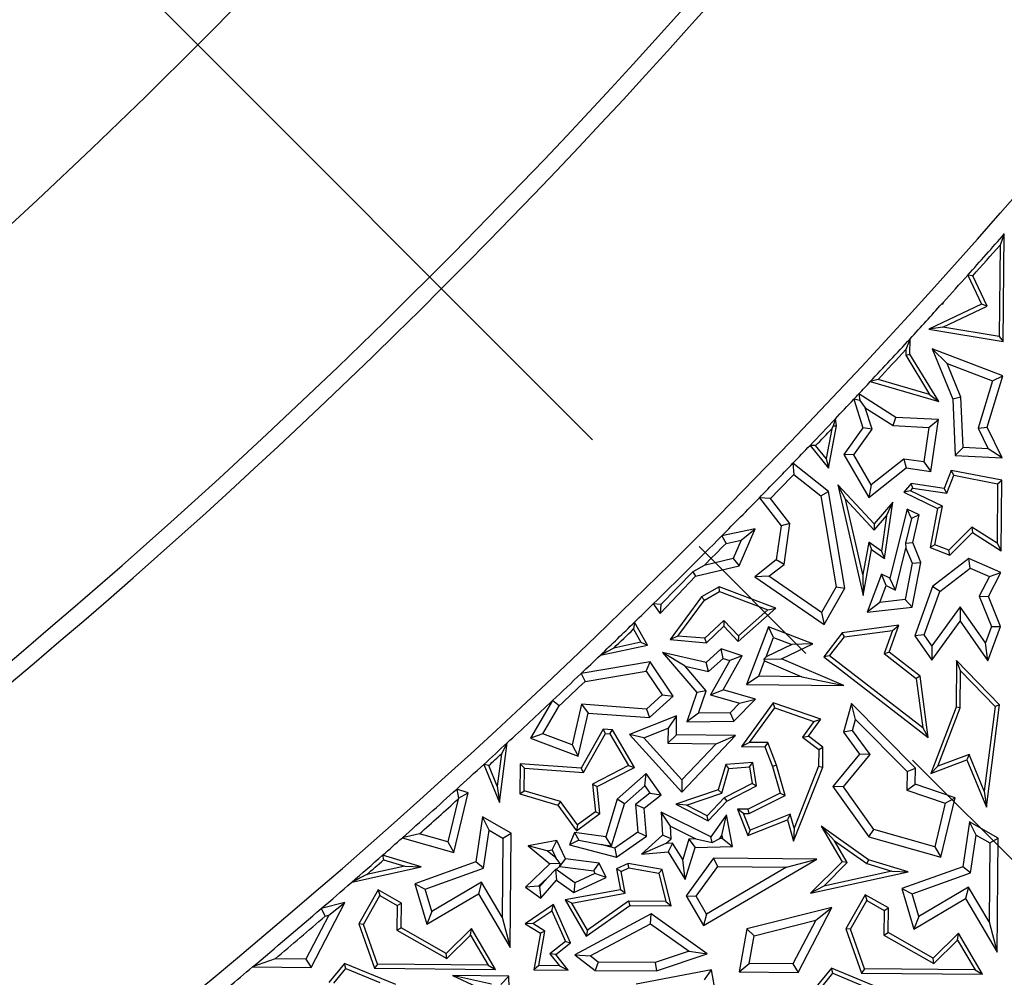
# Model space of a CAD drawing. Units: millimetres. Extents: x 0 to 420, y 0 to 297.
# Drawn here: x 159 to 168, y 148 to 156 of the extents above; entities that cross this region are included whole.
import ezdxf

# ---------------------------------------------------------------- set-up
doc = ezdxf.new("R2010")
doc.units = ezdxf.units.MM
doc.linetypes.add('CENTER', pattern=[10.16, 6.35, -1.27, 1.27, -1.27])

msp = doc.modelspace()

# ---------------------------------------------------------------- linework, layer by layer
at = {"color": 7, "linetype": 'CENTER', "lineweight": 18}
msp.add_line((123.8025, 192.7211), (187.06, 129.437), dxfattribs=at)
at = {"color": 7, "linetype": 'Continuous', "lineweight": 25}
for p, q in [((167.6706, 154.0343), (167.6344, 153.94)), ((167.6616, 153.1293), (167.6706, 154.0343)), ((167.6344, 153.94), (167.6268, 153.1709)), ((167.4054, 153.6827), (167.3635, 153.6888)), ((167.3635, 153.6888), (167.4792, 153.4435)), ((167.5262, 153.4267), (167.4054, 153.6827)), ((167.4792, 153.4435), (167.0351, 153.234)), ((167.153, 153.4501), (167.1455, 153.4468)), ((167.1455, 153.4468), (167.1566, 153.4467)), ((167.1558, 153.4583), (167.153, 153.4501)), ((167.1566, 153.4467), (167.153, 153.4501)), ((167.1566, 153.4467), (167.1558, 153.4583)), ((167.5262, 153.4267), (167.4792, 153.4435)), ((167.1521, 153.2502), (167.5262, 153.4267)), ((167.1521, 153.2502), (167.0351, 153.234)), ((167.0351, 153.234), (167.6616, 153.1293)), ((167.6268, 153.1709), (167.1521, 153.2502)), ((166.8776, 153.1532), (166.8414, 153.0618)), ((166.8763, 153.0235), (166.8776, 153.1532)), ((167.6268, 153.1709), (167.6616, 153.1293)), ((166.8414, 153.0618), (166.8409, 153.0138)), ((166.8409, 153.0138), (166.8763, 153.0235)), ((167.1181, 152.6252), (166.8763, 153.0235)), ((167.6587, 152.8398), (167.062, 153.0675)), ((167.1894, 152.9434), (167.062, 153.0675)), ((167.062, 153.0675), (167.2361, 152.6448)), ((166.8409, 153.0138), (167.041, 152.6842)), ((167.1894, 152.9434), (167.5719, 152.7975)), ((167.306, 152.6603), (167.1894, 152.9434)), ((166.6076, 152.8096), (166.5426, 152.7916)), ((166.5426, 152.7916), (167.1181, 152.6252)), ((167.041, 152.6842), (166.6076, 152.8096)), ((167.5719, 152.7975), (167.4501, 152.4013)), ((167.5258, 152.4073), (167.6587, 152.8398)), ((167.5719, 152.7975), (167.6587, 152.8398)), ((166.7569, 152.491), (166.4463, 152.6888)), ((166.4463, 152.6888), (166.4535, 152.6318)), ((166.4535, 152.6318), (166.4035, 152.6432)), ((166.4035, 152.6432), (166.4794, 152.4032)), ((166.4535, 152.6318), (166.5004, 152.5707)), ((167.041, 152.6842), (167.1181, 152.6252)), ((167.306, 152.6603), (167.2361, 152.6448)), ((167.2361, 152.6448), (167.2577, 152.169)), ((167.3253, 152.2364), (167.306, 152.6603)), ((166.5572, 152.391), (166.5004, 152.5707)), ((166.5004, 152.5707), (166.7348, 152.4214)), ((166.2481, 152.4787), (166.2305, 152.4201)), ((166.2585, 152.4199), (166.2481, 152.4787)), ((166.7348, 152.4214), (166.7569, 152.491)), ((167.1166, 152.4737), (166.7569, 152.491)), ((167.0354, 152.407), (167.1166, 152.4737)), ((167.0518, 152.0356), (167.1166, 152.4737)), ((166.2181, 152.3958), (166.1705, 152.1439)), ((166.191, 152.0623), (166.2585, 152.4199)), ((166.2305, 152.4201), (166.2181, 152.3958)), ((166.2305, 152.4201), (166.2585, 152.4199)), ((166.4794, 152.4032), (166.32, 152.1784)), ((166.4038, 152.1745), (166.5572, 152.391)), ((166.5572, 152.391), (166.4794, 152.4032)), ((166.7348, 152.4214), (167.0354, 152.407)), ((167.0354, 152.407), (166.9923, 152.1157)), ((167.4501, 152.4013), (167.5258, 152.4073)), ((167.4501, 152.4013), (167.536, 152.2263)), ((167.6519, 152.1502), (167.5258, 152.4073)), ((166.0823, 152.2535), (166.0354, 152.2556)), ((166.0354, 152.2556), (166.191, 152.0623)), ((166.1705, 152.1439), (166.0823, 152.2535)), ((167.3253, 152.2364), (167.2577, 152.169)), ((167.536, 152.2263), (167.3253, 152.2364)), ((167.6519, 152.1502), (167.536, 152.2263)), ((166.1917, 151.8685), (165.8912, 152.1055)), ((165.8912, 152.1055), (165.8976, 152.0106)), ((166.1705, 152.1439), (166.191, 152.0623)), ((166.4038, 152.1745), (166.32, 152.1784)), ((166.32, 152.1784), (166.5293, 151.8173)), ((166.5494, 151.9232), (166.4038, 152.1745)), ((166.8239, 152.1406), (166.5494, 151.9232)), ((166.9923, 152.1157), (166.8239, 152.1406)), ((166.8239, 152.1406), (166.8438, 152.0663)), ((166.9923, 152.1157), (167.0518, 152.0356)), ((167.2577, 152.169), (167.6519, 152.1502)), ((166.5293, 151.8173), (166.8438, 152.0663)), ((166.8438, 152.0663), (167.0518, 152.0356)), ((167.2232, 152.045), (167.165, 151.8926)), ((167.65, 151.9614), (167.2232, 152.045)), ((167.2455, 152.0047), (167.2232, 152.045)), ((165.8976, 152.0106), (166.1266, 151.83)), ((167.1878, 151.8535), (167.2455, 152.0047)), ((167.2455, 152.0047), (167.6145, 151.9324)), ((167.6145, 151.9324), (167.65, 151.9614)), ((167.6441, 151.3692), (167.65, 151.9614)), ((166.1266, 151.83), (166.1917, 151.8685)), ((166.3275, 151.0532), (166.1917, 151.8685)), ((166.5737, 151.5947), (166.27, 151.9237)), ((166.334, 151.8024), (166.27, 151.9237)), ((166.27, 151.9237), (166.4831, 150.9932)), ((166.5494, 151.9232), (166.5293, 151.8173)), ((166.8858, 151.9339), (166.8234, 151.8622)), ((166.8803, 151.8739), (166.8234, 151.8622)), ((166.8234, 151.8622), (167.1092, 151.7239)), ((166.8803, 151.8739), (166.8997, 151.8962)), ((167.149, 151.7438), (166.8803, 151.8739)), ((166.8997, 151.8962), (166.8858, 151.9339)), ((167.165, 151.8926), (166.8858, 151.9339)), ((166.8997, 151.8962), (167.1878, 151.8535)), ((167.1878, 151.8535), (167.165, 151.8926)), ((167.6145, 151.9324), (167.6095, 151.433)), ((165.7021, 151.8095), (165.6086, 151.8147)), ((165.6086, 151.8147), (165.792, 151.5794)), ((165.866, 151.5992), (165.7021, 151.8095)), ((166.1266, 151.83), (166.2538, 151.0664)), ((166.334, 151.8024), (166.5745, 151.5419)), ((166.4791, 151.1684), (166.334, 151.8024)), ((166.732, 151.7763), (166.5737, 151.5947)), ((166.6619, 151.3032), (166.732, 151.7763)), ((166.6794, 151.6624), (166.732, 151.7763)), ((166.8527, 151.7193), (166.7065, 151.1388)), ((166.89, 151.6394), (166.8527, 151.7193)), ((166.9543, 151.6701), (166.8527, 151.7193)), ((167.1092, 151.7239), (167.0454, 151.3964)), ((167.0857, 151.4188), (167.149, 151.7438)), ((167.149, 151.7438), (167.1092, 151.7239)), ((166.5745, 151.5419), (166.6794, 151.6624)), ((166.6794, 151.6624), (166.6354, 151.3652)), ((166.89, 151.6394), (166.8397, 151.4322)), ((166.9543, 151.6701), (166.89, 151.6394)), ((166.8998, 151.437), (166.9543, 151.6701)), ((165.5744, 151.5537), (165.2929, 151.4946)), ((165.4394, 151.2417), (165.5744, 151.5537)), ((165.4555, 151.4567), (165.5744, 151.5537)), ((165.792, 151.5794), (165.7513, 151.2911)), ((165.866, 151.5992), (165.792, 151.5794)), ((165.8171, 151.253), (165.866, 151.5992)), ((166.5737, 151.5947), (166.5745, 151.5419)), ((167.3974, 151.5681), (167.2042, 151.3735)), ((167.6095, 151.433), (167.3974, 151.5681)), ((167.3974, 151.5681), (167.4024, 151.5231)), ((165.2929, 151.4946), (165.3281, 151.4299)), ((165.3281, 151.4299), (165.4555, 151.4567)), ((165.4555, 151.4567), (165.3887, 151.3023)), ((167.213, 151.3324), (167.4024, 151.5231)), ((167.4024, 151.5231), (167.6441, 151.3692)), ((166.5288, 151.4408), (166.4791, 151.1684)), ((166.4831, 150.9932), (166.5535, 151.38)), ((166.6354, 151.3652), (166.5288, 151.4408)), ((166.5288, 151.4408), (166.5535, 151.38)), ((166.5535, 151.38), (166.6619, 151.3032)), ((166.6354, 151.3652), (166.6619, 151.3032)), ((166.7537, 151.0376), (166.8427, 151.3906)), ((166.8397, 151.4322), (166.8998, 151.437)), ((166.8397, 151.4322), (166.8427, 151.3906)), ((166.8427, 151.3906), (166.895, 151.2636)), ((166.9683, 151.2708), (166.8998, 151.437)), ((167.0857, 151.4188), (167.0454, 151.3964)), ((167.0454, 151.3964), (167.213, 151.3324)), ((167.2042, 151.3735), (167.0857, 151.4188)), ((167.213, 151.3324), (167.2042, 151.3735)), ((167.6095, 151.433), (167.6441, 151.3692)), ((165.3887, 151.3023), (165.1431, 151.2447)), ((165.3887, 151.3023), (165.4394, 151.2417)), ((165.7513, 151.2911), (165.5704, 151.1501)), ((165.8171, 151.253), (165.7513, 151.2911)), ((167.3732, 151.3032), (167.0673, 151.0689)), ((167.3832, 151.222), (167.3732, 151.3032)), ((167.6423, 151.1868), (167.3732, 151.3032)), ((165.1431, 151.2447), (165.0482, 151.1921)), ((165.0696, 151.155), (165.4394, 151.2417)), ((165.6895, 151.1535), (165.8171, 151.253)), ((166.895, 151.2636), (166.8352, 150.9583)), ((166.8944, 150.8939), (166.9683, 151.2708)), ((166.895, 151.2636), (166.9683, 151.2708)), ((167.1266, 151.0256), (167.3832, 151.222)), ((167.3832, 151.222), (167.5452, 151.152)), ((164.7737, 150.842), (165.0696, 151.155)), ((165.0482, 151.1921), (164.7783, 150.9162)), ((165.0482, 151.1921), (165.0696, 151.155)), ((165.6895, 151.1535), (165.5704, 151.1501)), ((165.5704, 151.1501), (166.1535, 150.7473)), ((166.1303, 150.8491), (165.6895, 151.1535)), ((166.4791, 151.1684), (166.4831, 150.9932)), ((166.6373, 151.1723), (166.515, 150.8517)), ((166.7065, 151.1388), (166.6373, 151.1723)), ((166.6758, 151.0753), (166.6373, 151.1723)), ((166.7537, 151.0376), (166.7065, 151.1388)), ((167.5452, 151.152), (167.4601, 150.9863)), ((167.5375, 150.9827), (167.6423, 151.1868)), ((167.5452, 151.152), (167.6423, 151.1868)), ((165.2711, 151.0637), (165.1219, 150.9803)), ((165.7472, 150.8845), (165.2711, 151.0637)), ((165.274, 151.025), (165.2711, 151.0637)), ((166.2538, 151.0664), (166.1303, 150.8491)), ((166.1535, 150.7473), (166.3275, 151.0532)), ((166.2538, 151.0664), (166.3275, 151.0532)), ((166.6221, 150.9345), (166.6758, 151.0753)), ((166.6758, 151.0753), (166.7537, 151.0376)), ((167.0673, 151.0689), (166.9174, 150.6515)), ((167.1266, 151.0256), (167.0673, 151.0689)), ((165.1219, 150.9803), (164.8578, 150.6208)), ((164.9235, 150.6507), (165.1457, 150.9533)), ((165.1457, 150.9533), (165.1219, 150.9803)), ((165.1457, 150.9533), (165.274, 151.025)), ((165.274, 151.025), (165.6801, 150.8721)), ((166.8352, 150.9583), (166.6221, 150.9345)), ((166.8352, 150.9583), (166.8944, 150.8939)), ((166.9962, 150.6622), (167.1266, 151.0256)), ((167.4601, 150.9863), (167.5623, 150.7314)), ((167.4601, 150.9863), (167.5375, 150.9827)), ((167.6378, 150.7326), (167.5375, 150.9827)), ((164.7783, 150.9162), (164.7153, 150.9213)), ((164.7153, 150.9213), (164.7737, 150.842)), ((164.7783, 150.9162), (164.7737, 150.842)), ((165.4304, 150.6038), (165.7472, 150.8845)), ((165.6801, 150.8721), (165.4325, 150.6529)), ((165.6801, 150.8721), (165.7472, 150.8845)), ((166.6221, 150.9345), (166.515, 150.8517)), ((166.515, 150.8517), (166.8944, 150.8939)), ((167.2983, 150.8965), (167.0618, 150.5689)), ((167.2983, 150.8965), (167.2976, 150.775)), ((167.512, 150.5929), (167.2983, 150.8965)), ((165.31, 150.7826), (165.1504, 150.6317)), ((165.31, 150.7826), (165.3086, 150.7327)), ((165.4325, 150.6529), (165.31, 150.7826)), ((166.1303, 150.8491), (166.1535, 150.7473)), ((164.5576, 150.7675), (164.5492, 150.7102)), ((164.5492, 150.7102), (164.6119, 150.5981)), ((164.6661, 150.5734), (164.5576, 150.7675)), ((165.1631, 150.5952), (165.3086, 150.7327)), ((165.3086, 150.7327), (165.4304, 150.6038)), ((165.6867, 150.7289), (165.501, 150.2431)), ((165.7274, 150.6379), (165.6867, 150.7289)), ((166.0599, 150.5863), (165.6867, 150.7289)), ((166.7837, 150.7411), (166.3051, 150.6782)), ((166.3242, 150.6452), (166.7304, 150.6985)), ((166.7304, 150.6985), (166.6582, 150.5037)), ((166.7003, 150.5158), (166.7837, 150.7411)), ((166.7304, 150.6985), (166.7837, 150.7411)), ((167.0611, 150.4473), (167.2976, 150.775)), ((167.2976, 150.775), (167.5321, 150.4418)), ((167.5623, 150.7314), (167.512, 150.5929)), ((167.5321, 150.4418), (167.6378, 150.7326)), ((167.5623, 150.7314), (167.6378, 150.7326)), ((164.9235, 150.6507), (164.8578, 150.6208)), ((164.8578, 150.6208), (165.1631, 150.5952)), ((165.1504, 150.6317), (164.9235, 150.6507)), ((165.1631, 150.5952), (165.1504, 150.6317)), ((165.4325, 150.6529), (165.4304, 150.6038)), ((165.6655, 150.4759), (165.7274, 150.6379)), ((165.7274, 150.6379), (165.8813, 150.5791)), ((166.3051, 150.6782), (166.1508, 150.4768)), ((166.2002, 150.4832), (166.3242, 150.6452)), ((166.3242, 150.6452), (166.3051, 150.6782)), ((166.9962, 150.6622), (166.9174, 150.6515)), ((166.9174, 150.6515), (167.0611, 150.4473)), ((167.0618, 150.5689), (166.9962, 150.6622)), ((164.2702, 150.4902), (164.6661, 150.5734)), ((164.3834, 150.55), (164.2702, 150.4902)), ((164.6119, 150.5981), (164.3834, 150.55)), ((164.6119, 150.5981), (164.6661, 150.5734)), ((165.287, 150.5429), (165.1615, 150.4291)), ((165.3039, 150.463), (165.287, 150.5429)), ((165.4651, 150.4836), (165.287, 150.5429)), ((165.8813, 150.5791), (165.6655, 150.4759)), ((165.7938, 150.4591), (166.0599, 150.5863)), ((166.0599, 150.5863), (165.8813, 150.5791)), ((167.0618, 150.5689), (167.0611, 150.4473)), ((167.5321, 150.4418), (167.512, 150.5929)), ((165.1615, 150.4291), (164.7941, 150.5118)), ((164.985, 150.3965), (164.7941, 150.5118)), ((164.7941, 150.5118), (165.0807, 150.1755)), ((165.1817, 150.3522), (165.3039, 150.463)), ((165.3033, 150.1993), (165.4651, 150.4836)), ((165.3039, 150.463), (165.3613, 150.4438)), ((165.4651, 150.4836), (165.3613, 150.4438)), ((165.6655, 150.4759), (165.6471, 150.4559)), ((165.6471, 150.4559), (165.7938, 150.4591)), ((165.6471, 150.4559), (165.6528, 150.4426)), ((166.3193, 150.2349), (165.7938, 150.4591)), ((166.2002, 150.4832), (166.1508, 150.4768)), ((166.1508, 150.4768), (167.0295, 149.798)), ((166.9835, 149.8781), (166.2002, 150.4832)), ((166.6582, 150.5037), (166.7003, 150.5158)), ((166.6582, 150.5037), (166.9288, 150.2947)), ((166.9618, 150.3137), (166.7003, 150.5158)), ((164.6884, 150.4338), (164.108, 150.3354)), ((164.6554, 150.3566), (164.6884, 150.4338)), ((164.8832, 150.1453), (164.6884, 150.4338)), ((164.985, 150.3965), (165.1817, 150.3522)), ((165.1602, 150.191), (164.985, 150.3965)), ((165.1817, 150.3522), (165.1615, 150.4291)), ((165.3613, 150.4438), (165.1979, 150.1568)), ((165.6031, 150.3126), (165.6528, 150.4426)), ((165.6528, 150.4426), (165.966, 150.309)), ((167.2679, 150.4453), (167.264, 150.0532)), ((167.3023, 150.3592), (167.2679, 150.4453)), ((167.6313, 150.0709), (167.2679, 150.4453)), ((164.108, 150.3354), (164.141, 150.2694)), ((164.141, 150.2694), (164.6554, 150.3566)), ((164.6554, 150.3566), (164.7906, 150.1565)), ((165.6031, 150.3126), (165.501, 150.2431)), ((165.966, 150.309), (165.6031, 150.3126)), ((165.966, 150.309), (166.3193, 150.2349)), ((166.9618, 150.3137), (166.9288, 150.2947)), ((166.9288, 150.2947), (166.9835, 149.8781)), ((167.0295, 149.798), (166.9618, 150.3137)), ((167.2992, 150.0465), (167.3023, 150.3592)), ((167.3023, 150.3592), (167.5941, 150.0586)), ((165.1979, 150.1568), (165.3033, 150.1993)), ((165.575, 150.1193), (165.3033, 150.1993)), ((165.501, 150.2431), (166.3193, 150.2349)), ((164.7906, 150.1565), (164.6588, 150.037)), ((164.6837, 149.9644), (164.8832, 150.1453)), ((164.7906, 150.1565), (164.8832, 150.1453)), ((165.0807, 150.1755), (164.9986, 149.929)), ((165.1602, 150.191), (165.0807, 150.1755)), ((165.0969, 150.0008), (165.1602, 150.191)), ((165.1979, 150.1568), (165.4421, 150.0849)), ((165.3925, 149.9341), (165.575, 150.1193)), ((165.4421, 150.0849), (165.575, 150.1193)), ((163.867, 150.1075), (163.6828, 149.7911)), ((163.7858, 149.8278), (163.9228, 150.0632)), ((163.9228, 150.0632), (163.867, 150.1075)), ((164.1106, 150.0772), (164.0335, 149.7349)), ((164.6588, 150.037), (164.1106, 150.0772)), ((164.1106, 150.0772), (164.1661, 150.0024)), ((164.6588, 150.037), (164.6837, 149.9644)), ((165.4421, 150.0849), (165.3626, 150.0043)), ((165.7253, 150.0898), (165.4575, 149.7218)), ((165.5263, 149.7564), (165.7384, 150.0479)), ((166.1247, 149.9501), (165.7253, 150.0898)), ((165.7384, 150.0479), (165.7253, 150.0898)), ((165.7384, 150.0479), (166.0683, 149.9325)), ((166.3835, 150.0833), (166.3155, 149.8422)), ((166.9228, 149.5402), (166.3835, 150.0833)), ((166.4186, 149.9479), (166.3835, 150.0833)), ((167.264, 150.0532), (167.0517, 149.4952)), ((167.1122, 149.5552), (167.2992, 150.0465)), ((167.2992, 150.0465), (167.264, 150.0532)), ((167.5941, 150.0586), (167.502, 149.3464)), ((167.5199, 149.21), (167.6313, 150.0709)), ((167.6313, 150.0709), (167.5941, 150.0586)), ((164.0845, 149.6405), (164.1661, 150.0024)), ((164.1661, 150.0024), (164.6837, 149.9644)), ((164.9115, 149.9786), (164.5149, 149.8229)), ((164.9115, 149.9786), (164.8399, 149.8748)), ((164.9099, 149.819), (164.9115, 149.9786)), ((165.0969, 150.0008), (164.9986, 149.929)), ((165.3626, 150.0043), (165.0969, 150.0008)), ((165.3626, 150.0043), (165.3925, 149.9341)), ((166.0213, 149.808), (166.1247, 149.9501)), ((166.0683, 149.9325), (166.1247, 149.9501)), ((164.2943, 149.8672), (164.107, 149.5383)), ((164.3718, 149.8615), (164.2943, 149.8672)), ((164.3139, 149.8304), (164.2943, 149.8672)), ((164.6357, 149.7946), (164.8399, 149.8748)), ((164.8399, 149.8748), (164.8387, 149.7492)), ((164.9986, 149.929), (165.3925, 149.9341)), ((166.0683, 149.9325), (165.9724, 149.8008)), ((166.3927, 149.8563), (166.4186, 149.9479)), ((166.4186, 149.9479), (166.852, 149.5114)), ((166.9835, 149.8781), (167.0295, 149.798)), ((163.7858, 149.8278), (163.6828, 149.7911)), ((163.6828, 149.7911), (164.0845, 149.6405)), ((164.0335, 149.7349), (163.7858, 149.8278)), ((164.1267, 149.5015), (164.3139, 149.8304)), ((164.3139, 149.8304), (164.3507, 149.8277)), ((164.3507, 149.8277), (164.3718, 149.8615)), ((164.3507, 149.8277), (164.5073, 149.5604)), ((164.5566, 149.546), (164.3718, 149.8615)), ((164.6357, 149.7946), (164.5149, 149.8229)), ((164.5149, 149.8229), (164.9561, 149.3362)), ((164.9571, 149.4401), (164.6357, 149.7946)), ((164.8387, 149.7492), (164.9099, 149.819)), ((165.4073, 149.8141), (164.9099, 149.819)), ((164.9561, 149.3362), (165.4073, 149.8141)), ((165.2452, 149.7452), (165.4073, 149.8141)), ((165.9724, 149.8008), (166.0213, 149.808)), ((165.9724, 149.8008), (166.1082, 149.6976)), ((166.1436, 149.715), (166.0213, 149.808)), ((166.3927, 149.8563), (166.3155, 149.8422)), ((166.3155, 149.8422), (166.4521, 149.657)), ((166.5415, 149.6548), (166.3927, 149.8563)), ((163.4201, 149.2507), (163.4849, 149.7515)), ((163.4849, 149.7515), (163.4375, 149.6598)), ((164.0335, 149.7349), (164.0845, 149.6405)), ((164.8387, 149.7492), (165.2452, 149.7452)), ((165.2452, 149.7452), (164.9571, 149.4401)), ((165.5263, 149.7564), (165.4575, 149.7218)), ((165.4575, 149.7218), (165.6546, 149.7198)), ((165.6788, 149.7549), (165.5263, 149.7564)), ((165.6788, 149.7549), (165.6546, 149.7198)), ((165.6546, 149.7198), (165.72, 149.5521)), ((165.7535, 149.5633), (165.6788, 149.7549)), ((166.1082, 149.6976), (166.1436, 149.715)), ((166.142, 149.5479), (166.1436, 149.715)), ((163.4375, 149.6598), (163.4022, 149.3871)), ((166.1082, 149.6976), (166.1068, 149.5548)), ((166.4521, 149.657), (166.2283, 149.3838)), ((166.3171, 149.3808), (166.5415, 149.6548)), ((166.5415, 149.6548), (166.4521, 149.657)), ((167.376, 149.6529), (167.1122, 149.5552)), ((167.376, 149.6529), (167.3564, 149.608)), ((167.502, 149.3464), (167.376, 149.6529)), ((163.3305, 149.5616), (163.2885, 149.571)), ((163.2885, 149.571), (163.4201, 149.2507)), ((163.4022, 149.3871), (163.3305, 149.5616)), ((163.5952, 149.5759), (163.5926, 149.3226)), ((163.6301, 149.538), (163.5952, 149.5759)), ((164.107, 149.5383), (163.5952, 149.5759)), ((163.6282, 149.3489), (163.6301, 149.538)), ((163.6301, 149.538), (164.1267, 149.5015)), ((164.1267, 149.5015), (164.107, 149.5383)), ((164.5073, 149.5604), (164.2041, 149.4056)), ((164.2417, 149.3851), (164.5566, 149.546)), ((164.5073, 149.5604), (164.5566, 149.546)), ((165.3258, 149.5704), (165.2629, 149.3567)), ((165.2916, 149.3292), (165.3528, 149.537)), ((165.5548, 149.5877), (165.3258, 149.5704)), ((165.3528, 149.537), (165.3258, 149.5704)), ((165.3528, 149.537), (165.525, 149.5501)), ((165.525, 149.5501), (165.5548, 149.5877)), ((165.525, 149.5501), (165.547, 149.41)), ((165.5858, 149.3902), (165.5548, 149.5877)), ((165.7535, 149.5633), (165.72, 149.5521)), ((165.72, 149.5521), (165.7826, 149.328)), ((165.8244, 149.3095), (165.7535, 149.5633)), ((165.8956, 148.9238), (166.142, 149.5479)), ((166.1068, 149.5548), (165.9013, 149.0343)), ((166.1068, 149.5548), (166.142, 149.5479)), ((166.852, 149.5114), (166.9228, 149.5402)), ((166.9215, 149.4052), (166.9228, 149.5402)), ((167.0517, 149.4952), (167.3564, 149.608)), ((167.1122, 149.5552), (167.0517, 149.4952)), ((167.3564, 149.608), (167.5199, 149.21)), ((164.6554, 149.4956), (164.4117, 149.2773)), ((164.6431, 149.3899), (164.6554, 149.4956)), ((164.7822, 149.3141), (164.6554, 149.4956)), ((166.852, 149.5114), (166.8505, 149.3551)), ((163.4022, 149.3871), (163.4201, 149.2507)), ((164.2041, 149.4056), (164.2282, 149.1728)), ((164.2041, 149.4056), (164.2417, 149.3851)), ((164.2654, 149.1564), (164.2417, 149.3851)), ((164.4734, 149.2379), (164.6431, 149.3899)), ((164.6431, 149.3899), (164.6859, 149.3287)), ((164.9571, 149.4401), (164.9561, 149.3362)), ((165.547, 149.41), (165.3125, 149.2902)), ((165.334, 149.2616), (165.5858, 149.3902)), ((165.547, 149.41), (165.5858, 149.3902)), ((166.3171, 149.3808), (166.2283, 149.3838)), ((166.2283, 149.3838), (166.5295, 148.9615)), ((166.5725, 149.0226), (166.3171, 149.3808)), ((166.8505, 149.3551), (166.9215, 149.4052)), ((167.2565, 149.2895), (166.9215, 149.4052)), ((163.0373, 148.8308), (163.1567, 149.3302)), ((163.0605, 149.3634), (163.0763, 149.2861)), ((163.1567, 149.3302), (163.0605, 149.3634)), ((163.0763, 149.2861), (163.1567, 149.3302)), ((163.5926, 149.3226), (163.6282, 149.3489)), ((163.5926, 149.3226), (163.9133, 149.2282)), ((163.9348, 149.2586), (163.6282, 149.3489)), ((164.6859, 149.3287), (164.5648, 149.2346)), ((164.6385, 149.2025), (164.7822, 149.3141)), ((164.6859, 149.3287), (164.7822, 149.3141)), ((165.2629, 149.3567), (164.9041, 149.236)), ((164.9944, 149.2291), (165.2916, 149.3292)), ((165.3125, 149.2902), (165.1695, 149.1388)), ((165.2916, 149.3292), (165.2629, 149.3567)), ((165.3125, 149.2902), (165.334, 149.2616)), ((165.7826, 149.328), (165.514, 149.1938)), ((165.5222, 149.1585), (165.8244, 149.3095)), ((165.7826, 149.328), (165.8244, 149.3095)), ((166.8505, 149.3551), (167.173, 149.2437)), ((167.1371, 148.7901), (167.2565, 149.2895)), ((167.173, 149.2437), (167.2565, 149.2895)), ((167.502, 149.3464), (167.5199, 149.21)), ((163.0718, 149.2785), (162.9858, 148.9186)), ((163.0763, 149.2861), (163.0718, 149.2785)), ((163.9348, 149.2586), (163.9133, 149.2282)), ((163.9133, 149.2282), (164.0704, 149.0127)), ((164.078, 149.0621), (163.9348, 149.2586)), ((164.4117, 149.2773), (164.3151, 148.9625)), ((164.365, 148.8848), (164.4734, 149.2379)), ((164.4734, 149.2379), (164.4117, 149.2773)), ((164.5648, 149.2346), (164.5858, 149.0007)), ((164.5648, 149.2346), (164.6385, 149.2025)), ((164.9944, 149.2291), (164.9041, 149.236)), ((164.9041, 149.236), (165.1769, 149.0953)), ((165.1695, 149.1388), (164.9944, 149.2291)), ((165.1769, 149.0953), (165.334, 149.2616)), ((167.173, 149.2437), (167.0856, 148.8779)), ((163.2785, 149.1295), (163.2223, 148.7502)), ((163.5203, 148.9914), (163.2785, 149.1295)), ((163.3331, 149.017), (163.2785, 149.1295)), ((164.0704, 149.0127), (164.2654, 149.1564)), ((164.2282, 149.1728), (164.078, 149.0621)), ((164.2282, 149.1728), (164.2654, 149.1564)), ((164.6597, 148.9663), (164.6385, 149.2025)), ((164.8596, 149.05), (164.7807, 149.1676)), ((164.7807, 149.1676), (164.794, 148.9753)), ((165.1986, 148.961), (164.7807, 149.1676)), ((165.1769, 149.0953), (165.1695, 149.1388)), ((165.3328, 149.1458), (165.1986, 148.961)), ((165.2934, 148.9714), (165.3328, 149.1458)), ((165.382, 148.8798), (165.3328, 149.1458)), ((165.514, 149.1938), (165.4232, 149.1947)), ((165.4754, 149.1589), (165.4232, 149.1947)), ((165.4232, 149.1947), (165.5118, 148.9716)), ((165.4754, 149.1589), (165.5222, 149.1585)), ((165.5316, 149.0174), (165.4754, 149.1589)), ((165.5222, 149.1585), (165.514, 149.1938)), ((165.8686, 149.1512), (165.5316, 149.0174)), ((165.8686, 149.1512), (165.8452, 149.104)), ((165.9013, 149.0343), (165.8686, 149.1512)), ((164.078, 149.0621), (164.0704, 149.0127)), ((164.8668, 148.9458), (164.8596, 149.05)), ((164.8596, 149.05), (165.075, 148.9434)), ((165.5118, 148.9716), (165.8452, 149.104)), ((165.8452, 149.104), (165.8956, 148.9238)), ((166.241, 148.9273), (166.1275, 149.0504)), ((166.1275, 149.0504), (166.3046, 148.75)), ((166.5276, 148.7686), (166.1275, 149.0504)), ((167.3783, 149.0888), (167.3221, 148.7095)), ((167.6201, 148.9507), (167.3783, 149.0888)), ((167.4329, 148.9763), (167.3783, 149.0888)), ((162.746, 148.9862), (162.6028, 148.9534)), ((162.9858, 148.9186), (162.746, 148.9862)), ((163.2859, 148.6981), (163.3331, 149.017)), ((163.3331, 149.017), (163.4494, 148.9507)), ((163.4494, 148.9507), (163.5203, 148.9914)), ((163.5108, 148.0313), (163.5203, 148.9914)), ((164.0524, 148.9969), (164.0092, 148.8935)), ((164.0524, 148.9969), (164.0892, 148.9331)), ((164.3151, 148.9625), (164.0524, 148.9969)), ((164.365, 148.8848), (164.3151, 148.9625)), ((164.5858, 149.0007), (164.3931, 148.8661)), ((164.4068, 148.7897), (164.6597, 148.9663)), ((164.5858, 149.0007), (164.6597, 148.9663)), ((164.794, 148.9753), (164.6152, 148.8151)), ((164.8668, 148.9458), (164.794, 148.9753)), ((165.2103, 148.9134), (165.1986, 148.961)), ((165.2763, 148.948), (165.2934, 148.9714)), ((165.2934, 148.9714), (165.2976, 148.9485)), ((165.5316, 149.0174), (165.5118, 148.9716)), ((165.9013, 149.0343), (165.8956, 148.9238)), ((166.5295, 148.9615), (166.5725, 149.0226)), ((166.5295, 148.9615), (167.1371, 148.7901)), ((167.0856, 148.8779), (166.5725, 149.0226)), ((167.3857, 148.6574), (167.4329, 148.9763)), ((167.4329, 148.9763), (167.5492, 148.91)), ((162.6028, 148.9534), (163.0373, 148.8308)), ((162.9858, 148.9186), (163.0373, 148.8308)), ((163.4494, 148.9507), (163.4428, 148.2855)), ((163.9045, 148.9306), (163.6616, 148.8866)), ((163.823, 148.8441), (163.6616, 148.8866)), ((163.6616, 148.8866), (163.8451, 148.734)), ((163.8638, 148.8515), (163.9045, 148.9306)), ((163.9768, 148.7772), (163.9045, 148.9306)), ((164.0892, 148.9331), (164.0092, 148.8935)), ((164.0092, 148.8935), (164.4068, 148.7897)), ((164.0892, 148.9331), (164.2776, 148.8963)), ((164.3931, 148.8661), (164.2776, 148.8963)), ((164.2776, 148.8963), (164.365, 148.8848)), ((164.8205, 148.9044), (164.6152, 148.8151)), ((164.8205, 148.9044), (164.8668, 148.9458)), ((164.8769, 148.9094), (164.8205, 148.9044)), ((164.8769, 148.9094), (164.84, 148.8353)), ((164.963, 148.7715), (164.8769, 148.9094)), ((165.0153, 148.942), (164.963, 148.7715)), ((164.9851, 148.603), (165.0678, 148.8727)), ((165.075, 148.9434), (165.0153, 148.942)), ((165.0153, 148.942), (165.0678, 148.8727)), ((165.0678, 148.8727), (165.382, 148.8798)), ((165.075, 148.9434), (165.2103, 148.9134)), ((165.2103, 148.9134), (165.2763, 148.948)), ((165.2976, 148.9485), (165.2763, 148.948)), ((165.2976, 148.9485), (165.382, 148.8798)), ((166.3489, 148.7443), (166.241, 148.9273)), ((166.241, 148.9273), (166.5119, 148.7365)), ((167.0856, 148.8779), (167.1371, 148.7901)), ((167.5492, 148.91), (167.5426, 148.2448)), ((167.5492, 148.91), (167.6201, 148.9507)), ((167.6106, 147.9906), (167.6201, 148.9507)), ((162.7623, 148.7075), (162.4367, 148.8066)), ((162.4367, 148.8066), (162.4452, 148.7672)), ((163.823, 148.8441), (163.8638, 148.8515)), ((163.8958, 148.7836), (163.823, 148.8441)), ((163.8638, 148.8515), (163.8958, 148.7836)), ((164.3931, 148.8661), (164.4068, 148.7897)), ((164.6152, 148.8151), (164.84, 148.8353)), ((164.84, 148.8353), (164.9851, 148.603)), ((162.1764, 148.579), (162.7623, 148.7075)), ((162.6229, 148.7131), (162.3035, 148.643)), ((162.4452, 148.7672), (162.6229, 148.7131)), ((162.6229, 148.7131), (162.7623, 148.7075)), ((163.2223, 148.7502), (162.7088, 148.5662)), ((163.2859, 148.6981), (163.2223, 148.7502)), ((163.8451, 148.734), (163.6386, 148.5383)), ((163.932, 148.7368), (163.8451, 148.734)), ((163.932, 148.7368), (163.8958, 148.7836)), ((163.8981, 148.6871), (163.928, 148.7153)), ((163.928, 148.7153), (163.932, 148.7368)), ((163.928, 148.7153), (163.9294, 148.7122)), ((163.9294, 148.7122), (163.9768, 148.7772)), ((163.9294, 148.7122), (164.2139, 148.675)), ((164.2612, 148.7399), (163.9768, 148.7772)), ((164.2139, 148.675), (164.2612, 148.7399)), ((164.3182, 148.6191), (164.2612, 148.7399)), ((164.5041, 148.7375), (164.4059, 148.6912)), ((164.7912, 148.6874), (164.5041, 148.7375)), ((164.509, 148.7008), (164.5041, 148.7375)), ((164.9851, 148.603), (164.963, 148.7715)), ((165.2223, 148.7816), (164.9934, 148.4648)), ((165.0775, 148.4607), (165.2581, 148.7107)), ((165.1395, 148.2153), (166.0917, 148.7729)), ((165.2581, 148.7107), (165.2223, 148.7816)), ((166.0917, 148.7729), (165.2223, 148.7816)), ((165.2581, 148.7107), (165.836, 148.7049)), ((165.836, 148.7049), (166.0917, 148.7729)), ((166.3046, 148.75), (166.0391, 148.4863)), ((166.15, 148.5467), (166.3489, 148.7443)), ((166.3489, 148.7443), (166.3046, 148.75)), ((166.5276, 148.7686), (166.5119, 148.7365)), ((166.5119, 148.7365), (166.7227, 148.6724)), ((166.8621, 148.6668), (166.5276, 148.7686)), ((167.3221, 148.7095), (166.8086, 148.5255)), ((167.3857, 148.6574), (167.3221, 148.7095)), ((162.3035, 148.643), (162.1764, 148.579)), ((162.7953, 148.5223), (163.2859, 148.6981)), ((163.8914, 148.6866), (163.8242, 148.617)), ((163.8981, 148.6871), (163.8914, 148.6866)), ((163.8914, 148.6866), (163.9012, 148.5977)), ((164.055, 148.5731), (163.8981, 148.6871)), ((164.2243, 148.6529), (164.055, 148.5731)), ((164.2139, 148.675), (164.2243, 148.6529)), ((164.3182, 148.6191), (164.2243, 148.6529)), ((164.4455, 148.6709), (164.4059, 148.6912)), ((164.4059, 148.6912), (164.4382, 148.516)), ((164.4455, 148.6709), (164.509, 148.7008)), ((164.4793, 148.4877), (164.4455, 148.6709)), ((164.509, 148.7008), (164.7624, 148.6566)), ((164.7912, 148.6874), (164.7624, 148.6566)), ((164.7624, 148.6566), (164.8208, 148.4165)), ((164.8657, 148.3808), (164.7912, 148.6874)), ((165.836, 148.7049), (165.1647, 148.3119)), ((166.0391, 148.4863), (166.8621, 148.6668)), ((166.7227, 148.6724), (166.15, 148.5467)), ((166.7227, 148.6724), (166.8621, 148.6668)), ((166.8951, 148.4816), (167.3857, 148.6574)), ((162.7088, 148.5662), (162.7953, 148.5223)), ((162.7088, 148.5662), (162.8096, 148.2254)), ((163.2699, 148.5787), (162.8516, 148.332)), ((163.2699, 148.5787), (163.245, 148.4821)), ((163.4428, 148.2855), (163.2699, 148.5787)), ((163.7493, 148.546), (163.6386, 148.5383)), ((163.7493, 148.546), (163.8242, 148.617)), ((163.7569, 148.5407), (163.7493, 148.546)), ((163.8242, 148.617), (163.7569, 148.5407)), ((163.7569, 148.5407), (163.7678, 148.4464)), ((163.7678, 148.4464), (163.9012, 148.5977)), ((163.9012, 148.5977), (164.0474, 148.4915)), ((164.0474, 148.4915), (164.3182, 148.6191)), ((164.055, 148.5731), (164.0474, 148.4915)), ((166.15, 148.5467), (166.0391, 148.4863)), ((162.4001, 148.5148), (162.2363, 148.2279)), ((162.275, 148.2245), (162.4133, 148.4667)), ((162.4001, 148.5148), (162.4133, 148.4667)), ((162.5954, 148.4033), (162.4001, 148.5148)), ((162.4133, 148.4667), (162.5599, 148.3829)), ((162.8516, 148.332), (162.7953, 148.5223)), ((162.8096, 148.2254), (163.245, 148.4821)), ((163.245, 148.4821), (163.5108, 148.0313)), ((163.6386, 148.5383), (163.7678, 148.4464)), ((164.4382, 148.516), (163.9731, 148.43)), ((164.0289, 148.4045), (164.4793, 148.4877)), ((164.4793, 148.4877), (164.4382, 148.516)), ((164.9934, 148.4648), (165.0775, 148.4607)), ((164.9934, 148.4648), (165.1395, 148.2153)), ((165.1647, 148.3119), (165.0775, 148.4607)), ((166.4999, 148.4741), (166.3361, 148.1872)), ((166.4999, 148.4741), (166.5131, 148.426)), ((166.6952, 148.3626), (166.4999, 148.4741)), ((166.8086, 148.5255), (166.8951, 148.4816)), ((166.8086, 148.5255), (166.9094, 148.1847)), ((166.9514, 148.2913), (166.8951, 148.4816)), ((167.3697, 148.538), (166.9514, 148.2913)), ((167.3697, 148.538), (167.3448, 148.4414)), ((167.5426, 148.2448), (167.3697, 148.538)), ((161.8345, 147.8613), (162.1184, 148.408)), ((162.1184, 148.408), (161.9204, 148.3577)), ((161.9834, 148.301), (162.1184, 148.408)), ((162.5599, 148.3829), (162.5579, 148.1759)), ((162.5599, 148.3829), (162.5954, 148.4033)), ((162.5934, 148.1963), (162.5954, 148.4033)), ((163.8767, 148.3906), (163.6356, 148.2303)), ((163.8614, 148.3381), (163.8767, 148.3906)), ((164.0186, 148.0707), (163.8767, 148.3906)), ((164.0289, 148.4045), (163.9731, 148.43)), ((163.9731, 148.43), (164.1512, 148.1245)), ((164.1623, 148.1756), (164.0289, 148.4045)), ((164.1512, 148.1245), (164.517, 148.3842)), ((164.5059, 148.4196), (164.1623, 148.1756)), ((164.8208, 148.4165), (164.5059, 148.4196)), ((164.5059, 148.4196), (164.517, 148.3842)), ((164.517, 148.3842), (164.8657, 148.3808)), ((164.8208, 148.4165), (164.8657, 148.3808)), ((166.3748, 148.1838), (166.5131, 148.426)), ((166.5131, 148.426), (166.6597, 148.3422)), ((166.9094, 148.1847), (167.3448, 148.4414)), ((167.3448, 148.4414), (167.6106, 147.9906)), ((161.9834, 148.301), (161.7918, 147.9323)), ((161.9204, 148.3577), (161.9538, 148.2935)), ((161.9538, 148.2935), (161.9834, 148.301)), ((162.8516, 148.332), (162.8096, 148.2254)), ((163.7007, 148.2312), (163.8614, 148.3381)), ((163.8614, 148.3381), (163.9754, 148.0811)), ((164.6964, 148.3126), (164.0543, 147.9693)), ((164.6911, 148.2298), (164.6964, 148.3126)), ((165.1701, 147.9754), (164.6964, 148.3126)), ((165.1647, 148.3119), (165.1395, 148.2153)), ((166.2182, 148.3673), (165.504, 148.186)), ((165.9343, 147.8206), (166.2182, 148.3673)), ((166.0832, 148.2603), (166.2182, 148.3673)), ((166.6597, 148.3422), (166.6577, 148.1352)), ((166.6597, 148.3422), (166.6952, 148.3626)), ((166.6932, 148.1556), (166.6952, 148.3626)), ((162.275, 148.2245), (162.2363, 148.2279)), ((162.2363, 148.2279), (162.3696, 147.856)), ((162.3945, 147.891), (162.275, 148.2245)), ((163.4428, 148.2855), (163.5108, 148.0313)), ((163.7007, 148.2312), (163.6356, 148.2303)), ((163.6356, 148.2303), (163.7648, 148.1496)), ((163.8038, 148.1668), (163.7007, 148.2312)), ((164.1841, 147.9587), (164.6911, 148.2298)), ((164.6911, 148.2298), (165.0164, 147.9983)), ((165.5653, 148.1288), (166.0832, 148.2603)), ((166.0832, 148.2603), (165.8916, 147.8916)), ((166.9514, 148.2913), (166.9094, 148.1847)), ((167.5426, 148.2448), (167.6106, 147.9906)), ((162.5579, 148.1759), (162.5934, 148.1963)), ((162.5579, 148.1759), (162.9781, 147.9361)), ((162.9722, 147.98), (162.5934, 148.1963)), ((163.1842, 148.1904), (162.9722, 147.98)), ((162.9781, 147.9361), (163.1768, 148.1335)), ((163.1768, 148.1335), (163.1842, 148.1904)), ((163.1768, 148.1335), (163.3252, 147.8818)), ((163.3873, 147.8459), (163.1842, 148.1904)), ((163.7648, 148.1496), (163.7089, 147.8427)), ((163.7511, 147.8775), (163.8038, 148.1668)), ((163.8038, 148.1668), (163.7648, 148.1496)), ((164.1623, 148.1756), (164.1512, 148.1245)), ((165.504, 148.186), (165.4387, 147.8255)), ((165.5653, 148.1288), (165.504, 148.186)), ((165.523, 147.8952), (165.5653, 148.1288)), ((166.3748, 148.1838), (166.3361, 148.1872)), ((166.3361, 148.1872), (166.4694, 147.8153)), ((166.4943, 147.8503), (166.3748, 148.1838)), ((166.6577, 148.1352), (166.6932, 148.1556)), ((166.6577, 148.1352), (167.0779, 147.8954)), ((167.072, 147.9393), (166.6932, 148.1556)), ((167.284, 148.1497), (167.072, 147.9393)), ((167.2766, 148.0928), (167.284, 148.1497)), ((167.4871, 147.8052), (167.284, 148.1497)), ((163.9754, 148.0811), (163.8457, 147.9763)), ((163.895, 147.9708), (164.0186, 148.0707)), ((163.9754, 148.0811), (164.0186, 148.0707)), ((167.0779, 147.8954), (167.2766, 148.0928)), ((167.2766, 148.0928), (167.425, 147.8411)), ((162.9781, 147.9361), (162.9722, 147.98)), ((163.8457, 147.9763), (163.9252, 147.8758)), ((163.895, 147.9708), (163.8457, 147.9763)), ((163.9987, 147.8398), (163.895, 147.9708)), ((164.0543, 147.9693), (164.1841, 147.9587)), ((164.0543, 147.9693), (164.2263, 147.8376)), ((165.0164, 147.9983), (164.7327, 147.9031)), ((164.7438, 147.8324), (165.1701, 147.9754)), ((165.0164, 147.9983), (165.1701, 147.9754)), ((161.5322, 147.9348), (161.3407, 147.8662)), ((161.7918, 147.9323), (161.5322, 147.9348)), ((161.7918, 147.9323), (161.8345, 147.8613)), ((162.1154, 147.896), (161.9851, 147.7358)), ((162.1262, 147.8534), (162.1154, 147.896)), ((162.5492, 147.7177), (162.1154, 147.896)), ((162.3945, 147.891), (162.3696, 147.856)), ((163.3252, 147.8818), (162.3945, 147.891)), ((163.3252, 147.8818), (163.3873, 147.8459)), ((163.7511, 147.8775), (163.7089, 147.8427)), ((163.9252, 147.8758), (163.7511, 147.8775)), ((164.2505, 147.9079), (164.1841, 147.9587)), ((164.2505, 147.9079), (164.2263, 147.8376)), ((164.7327, 147.9031), (164.2505, 147.9079)), ((164.7327, 147.9031), (164.7438, 147.8324)), ((165.4387, 147.8255), (165.523, 147.8952)), ((165.8916, 147.8916), (165.523, 147.8952)), ((165.8916, 147.8916), (165.9343, 147.8206)), ((167.0779, 147.8954), (167.072, 147.9393)), ((161.3407, 147.8662), (161.8345, 147.8613)), ((162.0258, 147.7299), (162.1262, 147.8534)), ((162.1262, 147.8534), (162.4143, 147.735)), ((162.3696, 147.856), (163.3873, 147.8459)), ((163.353, 147.7206), (163.0242, 147.7944)), ((163.0242, 147.7944), (163.5062, 147.5724)), ((163.5007, 147.7897), (163.0242, 147.7944)), ((163.7089, 147.8427), (163.9987, 147.8398)), ((163.9252, 147.8758), (163.9987, 147.8398)), ((164.2263, 147.8376), (164.7438, 147.8324)), ((165.205, 147.8415), (164.5727, 147.7226)), ((165.148, 147.759), (165.205, 147.8415)), ((165.2856, 147.3861), (165.205, 147.8415)), ((165.4387, 147.8255), (165.9343, 147.8206)), ((166.2152, 147.8553), (166.0849, 147.6951)), ((166.1256, 147.6892), (166.226, 147.8127)), ((166.226, 147.8127), (166.2152, 147.8553)), ((166.649, 147.677), (166.2152, 147.8553)), ((166.226, 147.8127), (166.5141, 147.6943)), ((166.4943, 147.8503), (166.4694, 147.8153)), ((166.4694, 147.8153), (167.4871, 147.8052)), ((167.425, 147.8411), (166.4943, 147.8503)), ((167.425, 147.8411), (167.4871, 147.8052)), ((163.4319, 147.7198), (163.5007, 147.7897)), ((163.5062, 147.5724), (163.5007, 147.7897))]:
    msp.add_line(p, q, dxfattribs=at)
at = {"color": 7, "linetype": 'Continuous', "lineweight": 25, "flags": 128}
msp.add_lwpolyline([(167.1558, 153.4583), (167.1545, 153.4568), (167.1532, 153.4554), (167.1519, 153.454), (167.1506, 153.4525), (167.1493, 153.4511), (167.148, 153.4497), (167.1467, 153.4483), (167.1455, 153.4468)], dxfattribs=at)
at = {"color": 7, "linetype": 'Continuous', "lineweight": 25}
for radius in [81.9443, 69, 52.45]:
    msp.add_circle((123.8025, 192.7211), radius, dxfattribs=at)
at = {"color": 8, "linetype": 'Continuous', "lineweight": 18}
for radius in [81.9424, 72.0372, 71.5379]:
    msp.add_circle((123.8025, 192.7211), radius, dxfattribs=at)
for radius, start, end in [(69.5, 311.311433, 309.268445), (80.723, 275.610805, 354.389195), (81.1236, 275.610805, 354.389195)]:
    msp.add_arc((123.8025, 192.7211), radius, start, end, dxfattribs=at)
at = {"color": 7, "linetype": 'Continuous', "lineweight": 25}
for radius, start, end in [(55.21, 305.3223, 323.54009), (55.35, 305.3223, 323.54009), (58.35, 305.322301, 323.540089), (58.49, 318.138513, 318.591293), (58.5252, 318.161417, 318.498645), (58.49, 317.834534, 318.138513), (58.49, 317.430091, 317.819408), (58.49, 316.947253, 317.430091), (58.5252, 317.003494, 317.340232), (58.49, 316.809225, 316.947253), (58.49, 316.747957, 316.809225), (58.49, 316.526285, 316.747957), (58.49, 316.224334, 316.526285), (58.5252, 316.254666, 316.447177), (58.49, 316.020428, 316.224334), (58.49, 315.623219, 316.020428), (58.5605, 315.683544, 315.957983), (58.49, 315.182803, 315.623219), (58.49, 314.385617, 315.182803), (58.5605, 314.906093, 315.16215), (58.49, 314.169834, 314.385617), (58.49, 313.778615, 314.169834), (58.5252, 313.899166, 314.124869), (58.49, 313.558961, 313.778615), (58.49, 313.234072, 313.558961), (58.5605, 313.244119, 313.537898), (58.49, 312.722436, 313.234072), (58.49, 312.46116, 312.722436), (58.5252, 312.48528, 312.627436), (58.49, 312.159145, 312.46116), (58.49, 311.557169, 312.159145), (58.5605, 311.683344, 312.111555), (58.49, 311.340009, 311.557169), (58.49, 311.001358, 311.340009), (58.5252, 311.136366, 311.320766), (58.49, 310.669841, 311.001358), (58.49, 309.925359, 310.669841), (58.5605, 310.112086, 310.653637), (58.49, 309.66684, 309.925359)]:
    msp.add_arc((123.8025, 192.7211), radius, start, end, dxfattribs=at)

doc.saveas('drawing.dxf')
